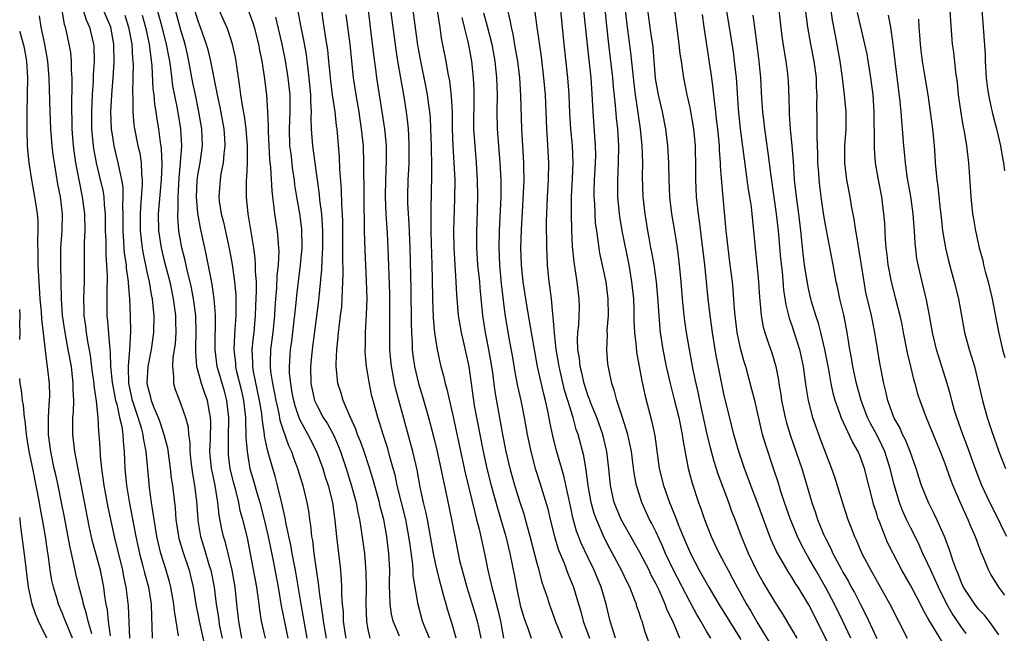
# Model space of a CAD drawing. Units: inches. Extents: x 2637000 to 2639952, y 1485000 to 1488000.
# Drawn here: x 2637000 to 2637116, y 1486096 to 1486168 of the extents above; entities that cross this region are included whole.
import ezdxf

# ---------------------------------------------------------------- set-up
doc = ezdxf.new("R2010")
doc.units = ezdxf.units.IN
doc.header["$MEASUREMENT"] = 0
doc.layers.add('LD26371485_2ft', color=222, linetype='Continuous')

msp = doc.modelspace()

# ---------------------------------------------------------------- linework, layer by layer
at = {"layer": 'LD26371485_2ft'}
for points, elevation in [([(2637082.94, 1486170.94), (2637083.6, 1486167), (2637084.07, 1486164.07), (2637084.22, 1486163), (2637084.45, 1486161), (2637084.49, 1486160.49), (2637084.68, 1486157.32), (2637084.92, 1486155), (2637085.87, 1486147.87), (2637086.02, 1486147), (2637086.19, 1486145.81), (2637086.27, 1486145), (2637086.62, 1486141.38), (2637086.89, 1486139), (2637087, 1486137.9), (2637087.08, 1486137), (2637087.18, 1486135.18), (2637087.23, 1486134.77), (2637087.38, 1486133), (2637087.63, 1486131.63), (2637087.81, 1486131), (2637088.26, 1486129.74), (2637088.63, 1486128.63), (2637089.11, 1486127), (2637089.42, 1486125.42), (2637089.47, 1486125), (2637089.7, 1486123.7), (2637089.8, 1486123), (2637090.23, 1486121), (2637090.39, 1486120.39), (2637090.85, 1486118.85), (2637092.16, 1486115), (2637093.35, 1486111), (2637093.78, 1486109.78), (2637094.03, 1486109), (2637094.74, 1486107.26), (2637095, 1486106.7), (2637095.58, 1486105.58), (2637095.84, 1486105), (2637096.76, 1486103.24), (2637097, 1486102.8), (2637097.67, 1486101.67), (2637098.01, 1486101), (2637098.37, 1486100.37), (2637099, 1486099.13), (2637099.74, 1486097.74), (2637101, 1486094.97)], 9190), ([(2637111.56, 1486095.56), (2637111, 1486096.29), (2637109.9, 1486097.9), (2637109.27, 1486099), (2637108.27, 1486101), (2637107.89, 1486101.89), (2637107.37, 1486103), (2637107, 1486103.86), (2637106.45, 1486105), (2637106.01, 1486106.01), (2637105.35, 1486107.36), (2637105, 1486108.03), (2637104.52, 1486109), (2637104.04, 1486110.04), (2637103.67, 1486111), (2637103.06, 1486113.06), (2637102.6, 1486115), (2637101.95, 1486117), (2637101.65, 1486117.65), (2637101, 1486118.95), (2637100.28, 1486120.28), (2637099.93, 1486121), (2637099.18, 1486123), (2637098.62, 1486125), (2637098.18, 1486127), (2637098.02, 1486128.02), (2637097.84, 1486129), (2637097.54, 1486131), (2637097.46, 1486131.46), (2637097.11, 1486133.11), (2637096.65, 1486135), (2637096.38, 1486136.38), (2637096.23, 1486137), (2637095.88, 1486139), (2637095.07, 1486143.07), (2637094.79, 1486144.79), (2637094.45, 1486147), (2637094.28, 1486148.28), (2637094.21, 1486149), (2637094.17, 1486149.83), (2637094.08, 1486151), (2637094.07, 1486152.07), (2637093.98, 1486154.02), (2637094, 1486155), (2637094, 1486156), (2637093.96, 1486157.96), (2637093.97, 1486159), (2637093.92, 1486159.92), (2637093.89, 1486161), (2637093.64, 1486163), (2637093.24, 1486165), (2637092.88, 1486167), (2637092.39, 1486171)], 9196), ([(2637068.8, 1486170.8), (2637069.14, 1486167.14), (2637069.38, 1486165), (2637069.87, 1486161), (2637069.96, 1486159.96), (2637070.19, 1486157.81), (2637070.31, 1486156.31), (2637070.45, 1486155), (2637070.57, 1486153), (2637070.54, 1486151), (2637070.44, 1486149), (2637070.45, 1486147), (2637070.65, 1486145), (2637070.69, 1486144.69), (2637070.98, 1486143), (2637071.78, 1486139), (2637072.12, 1486137), (2637072.32, 1486135), (2637072.38, 1486133.62), (2637072.39, 1486132.39), (2637072.46, 1486131), (2637072.65, 1486129.35), (2637072.7, 1486128.7), (2637073.32, 1486125.32), (2637073.67, 1486123.67), (2637074.5, 1486120.5), (2637074.84, 1486118.84), (2637075.38, 1486115), (2637075.86, 1486113), (2637076.57, 1486111), (2637076.7, 1486110.7), (2637077, 1486109.94), (2637077.28, 1486109.28), (2637077.61, 1486108.39), (2637078.18, 1486107), (2637079.04, 1486105), (2637080.08, 1486103), (2637081.2, 1486101), (2637081.88, 1486099.88), (2637082.4, 1486099), (2637085, 1486094.85)], 9180), ([(2637012.98, 1486095), (2637012.92, 1486096.92), (2637012.83, 1486098.83), (2637012.56, 1486101), (2637012.28, 1486102.28), (2637012.14, 1486103), (2637011.16, 1486107), (2637010.43, 1486110.43), (2637009.94, 1486113), (2637009.84, 1486113.84), (2637009.67, 1486115), (2637009.52, 1486116.48), (2637009.47, 1486117.47), (2637009.36, 1486119), (2637009.31, 1486119.31), (2637009.23, 1486121), (2637009.06, 1486122.94), (2637008.78, 1486124.78), (2637008.77, 1486125), (2637008.56, 1486126.56), (2637008.35, 1486128.35), (2637008.04, 1486129.96), (2637007.87, 1486131), (2637007.78, 1486131.78), (2637007.59, 1486133), (2637007.59, 1486133.59), (2637007.55, 1486135), (2637007.62, 1486137), (2637007.64, 1486138.36), (2637007.65, 1486141.65), (2637007.7, 1486143), (2637007.67, 1486145), (2637007.41, 1486147), (2637007, 1486149), (2637006.63, 1486151), (2637006.42, 1486152.42), (2637006.35, 1486153), (2637006.2, 1486155), (2637006.18, 1486156.18), (2637006.15, 1486157), (2637006.14, 1486157.86), (2637006.2, 1486160.2), (2637006.18, 1486161), (2637006.12, 1486161.88), (2637006.11, 1486163), (2637006.01, 1486164.01), (2637005.84, 1486165), (2637005.52, 1486166.48), (2637005.4, 1486167), (2637005.29, 1486167.29), (2637005.01, 1486169)], 9132), ([(2637007.49, 1486169), (2637007.84, 1486167.84), (2637008.24, 1486167), (2637008.7, 1486165), (2637008.73, 1486164.73), (2637008.76, 1486163), (2637008.65, 1486161.35), (2637008.65, 1486160.65), (2637008.53, 1486159), (2637008.46, 1486157), (2637008.48, 1486155), (2637008.65, 1486153), (2637008.69, 1486152.69), (2637009, 1486151), (2637009.5, 1486149), (2637009.78, 1486147.78), (2637009.91, 1486147), (2637009.95, 1486146.05), (2637010.07, 1486145), (2637010.09, 1486143), (2637010.14, 1486141.86), (2637010.15, 1486140.15), (2637010.25, 1486139), (2637010.32, 1486137.68), (2637010.31, 1486137), (2637010.28, 1486136.28), (2637010.28, 1486133), (2637010.36, 1486132.36), (2637010.57, 1486129.43), (2637010.68, 1486128.68), (2637010.72, 1486127), (2637010.89, 1486125.11), (2637010.92, 1486124.92), (2637011.3, 1486123), (2637011.44, 1486122.56), (2637011.78, 1486121), (2637012.04, 1486119.96), (2637012.17, 1486119), (2637012.2, 1486118.2), (2637012.33, 1486117), (2637012.4, 1486115), (2637012.6, 1486113), (2637012.91, 1486111.09), (2637013.69, 1486107), (2637014.12, 1486105), (2637014.52, 1486103.48), (2637014.7, 1486102.7), (2637015.17, 1486101), (2637015.49, 1486099), (2637015.53, 1486097.53), (2637015.59, 1486096.41), (2637015.6, 1486095)], 9134), ([(2637018.72, 1486095.28), (2637018.23, 1486098.23), (2637018.18, 1486099), (2637017.83, 1486101), (2637017.66, 1486101.66), (2637017.26, 1486103), (2637016.62, 1486105), (2637016.17, 1486107), (2637016.01, 1486108.01), (2637015.84, 1486109), (2637015.75, 1486109.75), (2637015.54, 1486111), (2637015.3, 1486112.7), (2637015.24, 1486113.24), (2637014.9, 1486117), (2637014.58, 1486118.58), (2637014.54, 1486119), (2637014.39, 1486119.61), (2637013.97, 1486121), (2637013.31, 1486123), (2637012.87, 1486125), (2637012.83, 1486127), (2637013, 1486129), (2637013.08, 1486131.08), (2637013.05, 1486133), (2637013, 1486135), (2637012.84, 1486136.84), (2637012.84, 1486137), (2637012.6, 1486138.6), (2637012.58, 1486139), (2637012.36, 1486140.36), (2637012.32, 1486141), (2637012.29, 1486141.71), (2637012.18, 1486143), (2637012.19, 1486145), (2637012.15, 1486145.85), (2637012.21, 1486147), (2637012.18, 1486148.18), (2637012.05, 1486149), (2637011.75, 1486150.25), (2637011.62, 1486151), (2637011.12, 1486153), (2637011, 1486153.78), (2637010.83, 1486155), (2637010.76, 1486157), (2637010.84, 1486159), (2637011, 1486161), (2637011.12, 1486162.88), (2637011.1, 1486165), (2637010.73, 1486167), (2637009.89, 1486169)], 9136), ([(2637026.18, 1486095), (2637025.82, 1486097), (2637025.61, 1486099), (2637025.38, 1486101), (2637025.03, 1486103), (2637024.57, 1486105), (2637024.26, 1486106.26), (2637024.03, 1486107), (2637023.83, 1486107.83), (2637023.5, 1486109.5), (2637023.35, 1486111), (2637023.02, 1486112.98), (2637022.67, 1486114.67), (2637022.61, 1486115), (2637022.42, 1486117), (2637022.48, 1486118.48), (2637022.51, 1486120.51), (2637022.48, 1486121), (2637022.35, 1486121.65), (2637022.12, 1486123), (2637021.82, 1486123.82), (2637021.44, 1486125), (2637020.89, 1486127), (2637020.74, 1486128.74), (2637020.77, 1486129.23), (2637020.8, 1486131), (2637020.74, 1486133), (2637020.49, 1486135), (2637020.26, 1486136.26), (2637020.1, 1486137), (2637019.79, 1486138.21), (2637019.51, 1486139.51), (2637019.12, 1486141), (2637018.76, 1486143), (2637018.64, 1486144.64), (2637018.63, 1486145), (2637018.66, 1486145.34), (2637018.66, 1486147), (2637018.78, 1486149.22), (2637018.95, 1486151), (2637019.09, 1486153), (2637018.99, 1486155), (2637018.58, 1486157.42), (2637018.06, 1486160.06), (2637017.81, 1486162.19), (2637017.68, 1486163), (2637017.56, 1486163.56), (2637017.32, 1486165), (2637016.81, 1486167), (2637016.26, 1486169)], 9142), ([(2637028.97, 1486095), (2637028.51, 1486097), (2637028.3, 1486098.3), (2637028.23, 1486099), (2637028.12, 1486099.88), (2637027.94, 1486101), (2637027.26, 1486104.74), (2637026.83, 1486106.83), (2637026.28, 1486109), (2637026, 1486110), (2637025.81, 1486111), (2637025.42, 1486112.58), (2637025.24, 1486113.24), (2637024.82, 1486115), (2637024.62, 1486116.62), (2637024.59, 1486117), (2637024.6, 1486118.6), (2637024.65, 1486121), (2637024.42, 1486123), (2637024.12, 1486124.12), (2637023.27, 1486127), (2637023.02, 1486129), (2637023.08, 1486133.08), (2637022.93, 1486135), (2637022.68, 1486136.68), (2637022.51, 1486137.49), (2637022.03, 1486140.03), (2637021.8, 1486141), (2637021.3, 1486143.3), (2637021, 1486145.09), (2637020.84, 1486147), (2637020.92, 1486148.92), (2637021, 1486149.54), (2637021.25, 1486151), (2637021.54, 1486153), (2637021.48, 1486155), (2637021.13, 1486157), (2637020.7, 1486159), (2637020.42, 1486160.41), (2637019.94, 1486163), (2637019.76, 1486163.76), (2637019.49, 1486165), (2637019, 1486166.65), (2637018.35, 1486169)], 9144), ([(2637020.61, 1486169), (2637021, 1486167.73), (2637021.28, 1486167), (2637021.97, 1486165), (2637022.2, 1486164.2), (2637022.5, 1486163), (2637023.23, 1486159.23), (2637023.26, 1486159), (2637023.57, 1486157.57), (2637024.04, 1486155), (2637024.13, 1486153.87), (2637024.17, 1486153), (2637024.05, 1486152.05), (2637023.98, 1486151), (2637023.72, 1486149.72), (2637023.61, 1486149), (2637023.46, 1486147), (2637023.52, 1486146.48), (2637023.74, 1486145), (2637024, 1486144), (2637024.37, 1486142.37), (2637024.72, 1486140.72), (2637025.03, 1486139.03), (2637025.31, 1486137), (2637025.46, 1486135.46), (2637025.48, 1486135), (2637025.46, 1486134.54), (2637025.48, 1486133), (2637025.37, 1486131.37), (2637025.3, 1486130.7), (2637025.23, 1486129), (2637025.42, 1486127.42), (2637025.44, 1486127), (2637025.56, 1486126.44), (2637026.14, 1486124.14), (2637026.39, 1486123), (2637026.61, 1486121), (2637026.61, 1486120.61), (2637026.67, 1486119), (2637026.67, 1486118.67), (2637026.79, 1486117), (2637027, 1486115.72), (2637027.14, 1486115), (2637027.56, 1486113.56), (2637027.99, 1486112.01), (2637028.29, 1486111), (2637028.81, 1486109), (2637029.29, 1486107), (2637029.88, 1486104.12), (2637030.45, 1486101), (2637030.83, 1486098.83), (2637031.59, 1486095)], 9146), ([(2637033.89, 1486095), (2637033.18, 1486099), (2637032.5, 1486103), (2637032.12, 1486105), (2637031.96, 1486105.96), (2637031.37, 1486108.63), (2637031.31, 1486109), (2637030.9, 1486110.9), (2637030.38, 1486113), (2637030.09, 1486114.09), (2637029.82, 1486115), (2637029.38, 1486116.62), (2637029.19, 1486117.19), (2637028.86, 1486118.86), (2637028.85, 1486119), (2637028.6, 1486120.6), (2637028.58, 1486121), (2637028.52, 1486121.48), (2637028.28, 1486123), (2637027.56, 1486126.44), (2637027.47, 1486127), (2637027.48, 1486127.48), (2637027.41, 1486129), (2637027.54, 1486130.46), (2637027.62, 1486131), (2637027.81, 1486133), (2637027.84, 1486134.16), (2637027.92, 1486135.92), (2637027.89, 1486137), (2637027.79, 1486138.21), (2637027.81, 1486139), (2637027.77, 1486139.77), (2637027.59, 1486141), (2637026.91, 1486145), (2637026.72, 1486147), (2637026.73, 1486148.73), (2637026.74, 1486149), (2637026.78, 1486149.22), (2637026.83, 1486151), (2637026.84, 1486153), (2637026.69, 1486155), (2637026.49, 1486156.49), (2637026.25, 1486157.75), (2637026.06, 1486159), (2637025.96, 1486159.96), (2637025.6, 1486162.4), (2637025.53, 1486163), (2637025.44, 1486163.44), (2637025.09, 1486165), (2637024.58, 1486166.58), (2637024.42, 1486167), (2637023.51, 1486169)], 9148), ([(2637026.91, 1486169), (2637027.48, 1486167.48), (2637027.62, 1486167), (2637028.14, 1486165), (2637028.27, 1486164.27), (2637028.53, 1486163), (2637028.81, 1486161.19), (2637029.07, 1486159), (2637029.21, 1486157), (2637029.29, 1486155.29), (2637029.29, 1486154.71), (2637029.36, 1486153), (2637029.45, 1486151.45), (2637029.56, 1486150.44), (2637029.71, 1486147.71), (2637029.79, 1486147), (2637029.93, 1486146.07), (2637030.04, 1486145), (2637030.36, 1486143), (2637030.45, 1486141.55), (2637030.52, 1486141), (2637030.54, 1486140.54), (2637030.46, 1486139), (2637030.32, 1486137.68), (2637030.28, 1486136.28), (2637030.16, 1486135), (2637030.08, 1486133.92), (2637030.03, 1486133), (2637029.84, 1486131), (2637029.57, 1486129), (2637029.53, 1486127.53), (2637029.5, 1486127), (2637029.56, 1486126.44), (2637029.79, 1486125), (2637030.01, 1486124.01), (2637030.2, 1486123), (2637030.54, 1486121.46), (2637030.67, 1486120.67), (2637031, 1486119.64), (2637031.69, 1486117.69), (2637032.03, 1486117), (2637032.27, 1486116.27), (2637032.76, 1486115), (2637033.36, 1486113), (2637033.84, 1486111), (2637034.02, 1486110.02), (2637034.15, 1486109), (2637034.28, 1486108.28), (2637034.4, 1486107), (2637034.5, 1486106.5), (2637034.68, 1486105), (2637035.23, 1486101.23), (2637035.27, 1486100.73), (2637035.49, 1486099), (2637035.7, 1486097.7), (2637035.76, 1486097), (2637036.11, 1486095)], 9150), ([(2637032.72, 1486169.28), (2637033.13, 1486167), (2637033.45, 1486165.45), (2637033.75, 1486163.75), (2637033.85, 1486163), (2637033.94, 1486162.06), (2637034.09, 1486161), (2637034.29, 1486159), (2637034.29, 1486158.29), (2637034.36, 1486157), (2637034.33, 1486156.33), (2637034.37, 1486155), (2637034.5, 1486153), (2637035, 1486149.29), (2637035.29, 1486147.29), (2637035.34, 1486146.66), (2637035.55, 1486145), (2637035.66, 1486143.66), (2637035.69, 1486143), (2637035.68, 1486141), (2637035.59, 1486139.59), (2637035.56, 1486138.44), (2637035.21, 1486134.79), (2637034.45, 1486129), (2637034.27, 1486127), (2637034.33, 1486125), (2637034.76, 1486123), (2637035, 1486122.44), (2637035.77, 1486121), (2637036.26, 1486120.26), (2637036.97, 1486118.97), (2637037.57, 1486117.57), (2637037.79, 1486117), (2637038.46, 1486115), (2637039.08, 1486113.08), (2637039.64, 1486111), (2637039.84, 1486109.84), (2637040.03, 1486109), (2637040.26, 1486107.74), (2637040.65, 1486105), (2637040.81, 1486102.81), (2637040.82, 1486101), (2637040.79, 1486099), (2637040.87, 1486097), (2637041, 1486096.21), (2637041.25, 1486095)], 9154), ([(2637044.76, 1486095.24), (2637044.01, 1486097), (2637043.82, 1486097.82), (2637043.66, 1486099), (2637043.64, 1486100.36), (2637043.59, 1486101), (2637043.58, 1486101.58), (2637043.61, 1486103), (2637043.51, 1486105), (2637043.28, 1486107), (2637042.9, 1486109), (2637042.5, 1486110.5), (2637042.39, 1486111), (2637041.67, 1486113.67), (2637041.2, 1486115.2), (2637040.58, 1486117), (2637040.16, 1486118.16), (2637039.83, 1486119), (2637039.63, 1486119.63), (2637038.99, 1486121.01), (2637038.12, 1486123), (2637037.87, 1486123.87), (2637037.48, 1486125), (2637037.33, 1486126.67), (2637037.28, 1486127), (2637037.28, 1486127.28), (2637037.37, 1486129), (2637037.55, 1486130.45), (2637037.58, 1486131), (2637037.64, 1486131.64), (2637037.82, 1486133), (2637037.95, 1486134.05), (2637038.02, 1486135), (2637038.03, 1486136.03), (2637038.09, 1486137), (2637038.12, 1486137.88), (2637038.07, 1486140.07), (2637038.09, 1486141.91), (2637038.07, 1486144.07), (2637038.03, 1486145), (2637037.96, 1486146.04), (2637037.92, 1486147.92), (2637037.73, 1486150.27), (2637037.68, 1486151.68), (2637037.4, 1486155), (2637037.35, 1486155.35), (2637037.17, 1486157), (2637036.88, 1486159), (2637036.66, 1486160.66), (2637036.44, 1486163), (2637036.3, 1486164.3), (2637036.21, 1486165), (2637036.03, 1486165.97), (2637035.87, 1486167), (2637035.78, 1486167.78), (2637035.6, 1486169)], 9156), ([(2637051.44, 1486095), (2637051, 1486096.53), (2637050.42, 1486098.42), (2637050.27, 1486099), (2637049.97, 1486099.97), (2637049.73, 1486101), (2637049.56, 1486101.56), (2637049.19, 1486103), (2637049, 1486103.84), (2637048.76, 1486105), (2637048.43, 1486107), (2637048.05, 1486109), (2637047.88, 1486109.88), (2637047.59, 1486111), (2637047.21, 1486112.79), (2637046.83, 1486114.83), (2637046.33, 1486117), (2637044.33, 1486124.33), (2637044.19, 1486125), (2637044.02, 1486125.98), (2637043.81, 1486127), (2637043.74, 1486127.74), (2637043.63, 1486129), (2637043.62, 1486131.62), (2637043.64, 1486133), (2637043.61, 1486135.61), (2637043.41, 1486141), (2637043.33, 1486142.67), (2637043.2, 1486145), (2637043.12, 1486147), (2637043.14, 1486149), (2637043.23, 1486151.23), (2637043.23, 1486153), (2637043.05, 1486155), (2637042.4, 1486159), (2637042.1, 1486161), (2637041.98, 1486162.02), (2637041.73, 1486163.73), (2637041.36, 1486167), (2637041.09, 1486169)], 9160), ([(2637043.69, 1486169), (2637043.97, 1486167), (2637044.32, 1486164.32), (2637044.53, 1486163), (2637045.24, 1486159), (2637045.56, 1486157), (2637045.72, 1486155.72), (2637045.79, 1486155), (2637045.81, 1486154.19), (2637045.88, 1486153), (2637045.85, 1486151), (2637045.82, 1486150.18), (2637045.75, 1486149), (2637045.7, 1486147), (2637045.71, 1486146.29), (2637045.77, 1486145), (2637045.85, 1486143.85), (2637045.98, 1486141), (2637046.09, 1486136.09), (2637046.14, 1486132.14), (2637046.18, 1486131), (2637046.25, 1486129.75), (2637046.26, 1486129), (2637046.33, 1486128.33), (2637046.52, 1486127), (2637046.99, 1486125), (2637047.47, 1486123.47), (2637048.17, 1486121), (2637048.77, 1486118.77), (2637049.17, 1486117.17), (2637049.65, 1486115), (2637049.86, 1486113.86), (2637050.33, 1486111.67), (2637050.88, 1486109), (2637051.66, 1486105), (2637051.85, 1486104.15), (2637052.13, 1486103), (2637052.33, 1486102.33), (2637052.68, 1486101), (2637053.72, 1486097.72), (2637053.92, 1486097), (2637054.13, 1486096.13), (2637054.33, 1486095)], 9162), ([(2637046.32, 1486169), (2637046.88, 1486164.88), (2637047.23, 1486163), (2637047.88, 1486159.88), (2637048.04, 1486159), (2637048.18, 1486157.82), (2637048.3, 1486157), (2637048.36, 1486156.36), (2637048.43, 1486155), (2637048.49, 1486153), (2637048.48, 1486152.48), (2637048.53, 1486151), (2637048.55, 1486149.45), (2637048.44, 1486145.56), (2637048.47, 1486144.47), (2637048.45, 1486143), (2637048.48, 1486141.52), (2637048.58, 1486139), (2637048.62, 1486137.38), (2637048.65, 1486135), (2637048.73, 1486132.73), (2637048.9, 1486131), (2637049, 1486130.23), (2637049.2, 1486129), (2637049.51, 1486127.51), (2637049.63, 1486127), (2637049.93, 1486125.93), (2637050.14, 1486125), (2637050.34, 1486124.34), (2637051, 1486121.44), (2637052.5, 1486114.5), (2637053.66, 1486109.66), (2637053.85, 1486109), (2637054.14, 1486107.86), (2637054.77, 1486105), (2637055.18, 1486103), (2637055.54, 1486101.54), (2637055.65, 1486101), (2637055.86, 1486100.14), (2637056.36, 1486098.36), (2637056.66, 1486097), (2637057.01, 1486095)], 9164), ([(2637049.19, 1486169), (2637049.42, 1486167.42), (2637049.5, 1486167), (2637049.69, 1486165.69), (2637050.21, 1486163), (2637050.47, 1486161.53), (2637050.65, 1486160.65), (2637050.86, 1486158.86), (2637050.95, 1486156.95), (2637050.98, 1486155), (2637051.04, 1486153), (2637051.18, 1486151), (2637051.27, 1486149), (2637051.25, 1486146.75), (2637051.12, 1486143), (2637051.15, 1486141), (2637051.42, 1486137), (2637051.49, 1486135.49), (2637051.69, 1486133), (2637052.02, 1486131), (2637052.35, 1486129.65), (2637052.92, 1486127), (2637053.48, 1486123), (2637053.58, 1486122.42), (2637054.21, 1486119), (2637054.61, 1486117), (2637055.06, 1486115), (2637055.57, 1486113), (2637056.32, 1486110.32), (2637056.72, 1486109), (2637057.28, 1486107), (2637057.76, 1486105), (2637058.31, 1486102.31), (2637058.55, 1486101), (2637058.64, 1486100.64), (2637059, 1486098.9), (2637059.43, 1486097.43), (2637059.57, 1486097), (2637059.92, 1486096.08), (2637060.28, 1486095)], 9166), ([(2637054.67, 1486168.67), (2637055.11, 1486167.11), (2637055.63, 1486165), (2637055.99, 1486163), (2637056.19, 1486161), (2637056.26, 1486159), (2637056.24, 1486157), (2637056.27, 1486155), (2637056.41, 1486153), (2637056.59, 1486151), (2637056.7, 1486149), (2637056.71, 1486147), (2637056.62, 1486145.38), (2637056.6, 1486144.6), (2637056.49, 1486143), (2637056.45, 1486141), (2637056.53, 1486139), (2637056.74, 1486136.74), (2637057.17, 1486133.17), (2637057.63, 1486130.37), (2637058.06, 1486128.06), (2637058.35, 1486126.35), (2637058.68, 1486124.68), (2637059.05, 1486123), (2637059.45, 1486121), (2637059.81, 1486119), (2637060.23, 1486117), (2637060.76, 1486115), (2637061.3, 1486113.3), (2637062.23, 1486110.23), (2637062.51, 1486109), (2637063.01, 1486107), (2637063.48, 1486105.48), (2637064.16, 1486103.84), (2637064.61, 1486102.61), (2637065.27, 1486101), (2637065.68, 1486099.68), (2637066.13, 1486098.13), (2637066.41, 1486097), (2637067.14, 1486095)], 9170), ([(2637070.23, 1486095), (2637069.85, 1486096.15), (2637069.6, 1486097), (2637069.1, 1486099), (2637068.52, 1486101), (2637067.7, 1486103), (2637067, 1486104.46), (2637066.19, 1486106.19), (2637065.63, 1486107.63), (2637065.2, 1486109.2), (2637065, 1486110.19), (2637064.13, 1486114.13), (2637063.23, 1486117.23), (2637062.84, 1486118.84), (2637062.49, 1486120.49), (2637062.25, 1486121.75), (2637061.97, 1486123), (2637061.76, 1486123.76), (2637061.04, 1486127), (2637060.67, 1486129), (2637060.14, 1486132.14), (2637059.78, 1486134.22), (2637059.34, 1486137), (2637059.14, 1486139), (2637059.07, 1486141), (2637059.13, 1486143.13), (2637059.39, 1486147.39), (2637059.44, 1486149), (2637059.4, 1486150.6), (2637059.41, 1486151), (2637059.17, 1486155), (2637059.08, 1486158.92), (2637058.93, 1486161), (2637058.69, 1486163), (2637058.45, 1486164.45), (2637058.15, 1486166.15), (2637057.95, 1486167), (2637057.81, 1486167.81), (2637057.52, 1486169)], 9172), ([(2637074.25, 1486094.25), (2637073.73, 1486095.73), (2637073.36, 1486097), (2637073.25, 1486097.25), (2637073, 1486098.04), (2637072.75, 1486098.75), (2637072.68, 1486099), (2637072.5, 1486099.5), (2637071.9, 1486101), (2637071.59, 1486101.59), (2637070.94, 1486103), (2637069.56, 1486105.56), (2637068.88, 1486106.88), (2637067.96, 1486109), (2637067.7, 1486109.7), (2637067.35, 1486111), (2637067, 1486113), (2637066.78, 1486114.78), (2637066.47, 1486116.47), (2637065.8, 1486119), (2637065.59, 1486119.59), (2637065.21, 1486121), (2637064.61, 1486123), (2637064.22, 1486124.22), (2637063.56, 1486127), (2637063.49, 1486127.49), (2637063.24, 1486129), (2637063.03, 1486130.97), (2637062.88, 1486132.88), (2637062.84, 1486133.16), (2637062.66, 1486135), (2637062.49, 1486136.49), (2637062.41, 1486137), (2637062.21, 1486139), (2637062.16, 1486140.16), (2637062.13, 1486141), (2637062.1, 1486144.1), (2637062.2, 1486147), (2637062.32, 1486149), (2637062.36, 1486151), (2637062.21, 1486153.79), (2637062.12, 1486155), (2637061.95, 1486159), (2637061.77, 1486161), (2637061.48, 1486163.48), (2637060.99, 1486167), (2637060.76, 1486168.76)], 9174), ([(2637077.81, 1486095), (2637076.96, 1486097), (2637076.32, 1486098.32), (2637076.08, 1486099), (2637075.35, 1486100.65), (2637075, 1486101.37), (2637074.43, 1486102.43), (2637074.17, 1486103), (2637073.08, 1486105.08), (2637070.89, 1486109), (2637070.33, 1486110.33), (2637070.06, 1486111), (2637069.62, 1486113), (2637069.45, 1486115), (2637069.2, 1486117), (2637069.16, 1486117.16), (2637068.71, 1486119), (2637068, 1486121), (2637067.32, 1486122.68), (2637067.15, 1486123.15), (2637067, 1486123.53), (2637066.53, 1486125), (2637066.26, 1486126.26), (2637066.06, 1486127), (2637065.97, 1486127.97), (2637065.79, 1486129), (2637065.75, 1486130.25), (2637065.79, 1486131), (2637065.89, 1486131.89), (2637065.94, 1486133), (2637065.97, 1486133.97), (2637065.95, 1486135), (2637065.7, 1486137), (2637065.48, 1486138.52), (2637065.33, 1486139.33), (2637065.16, 1486141.16), (2637065.07, 1486143.07), (2637065.02, 1486145), (2637065.05, 1486147), (2637065.16, 1486149.16), (2637065.23, 1486151), (2637065.15, 1486153), (2637064.97, 1486155), (2637064.85, 1486156.85), (2637064.77, 1486159), (2637064.62, 1486161), (2637064.18, 1486165), (2637063.76, 1486169)], 9176), ([(2637081.46, 1486095), (2637081, 1486095.75), (2637080.28, 1486097), (2637079.79, 1486097.79), (2637079, 1486099.23), (2637077.06, 1486103), (2637076.12, 1486105), (2637075.78, 1486105.78), (2637075, 1486107.48), (2637074.5, 1486108.5), (2637074.24, 1486109), (2637073.32, 1486111), (2637073, 1486112), (2637072.69, 1486113), (2637072.43, 1486114.43), (2637072.28, 1486115.72), (2637072.09, 1486117), (2637071.92, 1486117.92), (2637071.66, 1486119), (2637071, 1486121.12), (2637070.37, 1486123), (2637070.11, 1486124.11), (2637069.78, 1486125), (2637069.46, 1486126.54), (2637069.33, 1486127.33), (2637069.2, 1486129), (2637069.27, 1486130.73), (2637069.25, 1486131.25), (2637069.38, 1486133), (2637069.37, 1486135), (2637069.12, 1486137), (2637068.38, 1486140.38), (2637068.28, 1486141), (2637068.19, 1486141.81), (2637068, 1486143), (2637067.88, 1486143.88), (2637067.81, 1486145), (2637067.78, 1486146.22), (2637067.72, 1486147), (2637067.72, 1486147.72), (2637067.76, 1486149), (2637067.87, 1486151), (2637067.89, 1486151.89), (2637067.87, 1486153), (2637067.58, 1486157), (2637067.52, 1486158.48), (2637067.35, 1486161), (2637066.9, 1486164.9), (2637066.48, 1486169)], 9178), ([(2637071.36, 1486169), (2637071.59, 1486167), (2637072, 1486164), (2637072.22, 1486161.79), (2637072.37, 1486160.37), (2637072.55, 1486159), (2637072.82, 1486157.18), (2637073.12, 1486155), (2637073.32, 1486153), (2637073.39, 1486151), (2637073.38, 1486149.38), (2637073.45, 1486147), (2637073.66, 1486145), (2637073.99, 1486143), (2637074.16, 1486142.16), (2637074.36, 1486141), (2637074.47, 1486140.47), (2637074.72, 1486139), (2637075, 1486137), (2637075.16, 1486135.16), (2637075.31, 1486133), (2637075.44, 1486131.44), (2637075.49, 1486131), (2637075.8, 1486129), (2637076.19, 1486127), (2637076.65, 1486125), (2637077.14, 1486123.14), (2637077.68, 1486121), (2637078.08, 1486119), (2637078.18, 1486118.18), (2637078.78, 1486115), (2637079.25, 1486113.25), (2637080.01, 1486111), (2637080.28, 1486110.28), (2637080.7, 1486109), (2637081.48, 1486107), (2637081.98, 1486105.98), (2637082.44, 1486105), (2637083, 1486103.96), (2637083.49, 1486103), (2637084.02, 1486102.02), (2637084.54, 1486101), (2637085.67, 1486099), (2637086.18, 1486098.18), (2637087, 1486096.75), (2637088.4, 1486094.4)], 9182), ([(2637091.61, 1486095), (2637091, 1486096.07), (2637089.9, 1486097.9), (2637089, 1486099.31), (2637087.97, 1486101), (2637087.61, 1486101.61), (2637087, 1486102.7), (2637085.9, 1486105), (2637085.07, 1486107), (2637084.32, 1486109), (2637083.94, 1486109.94), (2637083.56, 1486111), (2637082.31, 1486114.31), (2637081.83, 1486115.83), (2637081.41, 1486117.41), (2637081, 1486119.21), (2637080.17, 1486123), (2637079.97, 1486123.98), (2637079.73, 1486125), (2637079.38, 1486126.62), (2637078.92, 1486129), (2637078.58, 1486131), (2637078.38, 1486132.38), (2637078.31, 1486133), (2637078.12, 1486135), (2637077.97, 1486137), (2637077.78, 1486139), (2637077.7, 1486139.7), (2637077.52, 1486141), (2637077.18, 1486143.18), (2637076.87, 1486145), (2637076.64, 1486147), (2637076.55, 1486149), (2637076.51, 1486151), (2637076.4, 1486153), (2637076.15, 1486155), (2637075.75, 1486157), (2637075.29, 1486159), (2637074.95, 1486160.95), (2637074.64, 1486164.64), (2637074.4, 1486166.4), (2637074.03, 1486169)], 9184), ([(2637095.97, 1486093), (2637093, 1486098.93), (2637091.73, 1486101), (2637091.44, 1486101.44), (2637091, 1486102.19), (2637090.67, 1486102.67), (2637089.21, 1486105.21), (2637088.58, 1486106.58), (2637088.41, 1486107), (2637087, 1486110.82), (2637086.16, 1486113), (2637085.86, 1486113.86), (2637085.42, 1486115), (2637084.74, 1486117), (2637084.16, 1486119), (2637083.87, 1486120.13), (2637083, 1486123.79), (2637082.12, 1486128.11), (2637081.96, 1486129), (2637081.64, 1486131), (2637081.36, 1486133), (2637081.12, 1486135), (2637080.74, 1486139), (2637080.12, 1486144.12), (2637079.99, 1486145), (2637079.78, 1486147), (2637079.7, 1486149), (2637079.7, 1486150.3), (2637079.64, 1486153), (2637079.44, 1486155), (2637079, 1486157.52), (2637078.68, 1486159), (2637078.27, 1486161), (2637078.16, 1486161.84), (2637077.98, 1486163), (2637077.85, 1486163.85), (2637077.73, 1486165), (2637077.21, 1486169)], 9186), ([(2637108.66, 1486094.66), (2637107.65, 1486096.35), (2637107.15, 1486097.15), (2637107, 1486097.46), (2637106.44, 1486098.44), (2637106.17, 1486099), (2637105.76, 1486099.76), (2637105, 1486101.24), (2637103.98, 1486103), (2637102.93, 1486105), (2637102.29, 1486106.29), (2637101.99, 1486107), (2637101.36, 1486108.64), (2637101.15, 1486109.15), (2637101, 1486109.64), (2637100.66, 1486110.66), (2637099.55, 1486115), (2637099, 1486116.54), (2637098.81, 1486117), (2637098.13, 1486118.13), (2637096.8, 1486121), (2637096.72, 1486121.28), (2637096.11, 1486123), (2637095.87, 1486123.87), (2637095.65, 1486125), (2637095.35, 1486126.65), (2637094.9, 1486129), (2637094.43, 1486131), (2637094.13, 1486132.13), (2637093.83, 1486133), (2637093.32, 1486134.68), (2637093.23, 1486135), (2637093, 1486136), (2637092.83, 1486136.83), (2637092.51, 1486139), (2637092.34, 1486140.34), (2637092.05, 1486143), (2637091.81, 1486145), (2637091.54, 1486147), (2637091.33, 1486149), (2637091.2, 1486151.2), (2637091.05, 1486153), (2637090.84, 1486155), (2637090.74, 1486156.74), (2637090.71, 1486157), (2637090.68, 1486158.68), (2637090.61, 1486160.61), (2637090.58, 1486161), (2637090.53, 1486161.47), (2637090.34, 1486163), (2637090.12, 1486164.12), (2637089.87, 1486165.87), (2637089.52, 1486169)], 9194), ([(2637115.41, 1486095.41), (2637114.24, 1486097), (2637113.7, 1486097.7), (2637113, 1486098.43), (2637112.55, 1486099), (2637111.25, 1486101), (2637111, 1486101.53), (2637110.6, 1486102.6), (2637110.41, 1486103), (2637110.05, 1486103.95), (2637109.54, 1486105.54), (2637108.98, 1486106.98), (2637108.1, 1486109), (2637107.75, 1486109.75), (2637107.1, 1486111), (2637106.3, 1486113), (2637105.97, 1486113.97), (2637105.66, 1486115), (2637104.93, 1486117), (2637104.38, 1486118.38), (2637104.06, 1486119), (2637103.75, 1486119.75), (2637103.02, 1486121), (2637102.3, 1486123), (2637102.08, 1486124.08), (2637101.84, 1486125), (2637101.39, 1486127.39), (2637100.77, 1486131), (2637100.38, 1486133), (2637099.74, 1486135.74), (2637099.51, 1486137), (2637099.19, 1486139.19), (2637098.62, 1486142.62), (2637098.54, 1486143), (2637098.35, 1486144.35), (2637098.05, 1486145.95), (2637097.87, 1486147), (2637097.49, 1486149), (2637097.24, 1486151), (2637097.26, 1486153), (2637097.41, 1486155), (2637097.4, 1486157), (2637097.22, 1486159), (2637096.99, 1486161.01), (2637096.71, 1486163), (2637096.19, 1486165.81), (2637095.8, 1486167.8), (2637095.63, 1486169)], 9198), ([(2637098.71, 1486168.71), (2637099.57, 1486165), (2637099.82, 1486163.82), (2637100.27, 1486161), (2637100.53, 1486159), (2637100.68, 1486157), (2637100.72, 1486153.28), (2637100.71, 1486152.71), (2637100.84, 1486151), (2637101.18, 1486149), (2637101.57, 1486147), (2637101.82, 1486145), (2637101.91, 1486143.91), (2637101.98, 1486142.02), (2637102.07, 1486141), (2637102.18, 1486140.18), (2637102.31, 1486139), (2637102.7, 1486137), (2637103.23, 1486135), (2637103.73, 1486133), (2637103.95, 1486131.95), (2637104.12, 1486131), (2637104.61, 1486128.61), (2637105, 1486127), (2637105.38, 1486125.38), (2637105.49, 1486125), (2637105.81, 1486123.81), (2637106.08, 1486123), (2637106.85, 1486121), (2637108.49, 1486117), (2637109, 1486115.7), (2637109.7, 1486113.7), (2637109.97, 1486113), (2637110.82, 1486111), (2637111.75, 1486109), (2637112.11, 1486108.11), (2637112.61, 1486107), (2637113.25, 1486105.25), (2637113.63, 1486104.37), (2637114.17, 1486103), (2637114.45, 1486102.45), (2637115.34, 1486101), (2637116.06, 1486100.06)], 9200), ([(2637109.61, 1486169), (2637109.68, 1486167.68), (2637109.91, 1486165), (2637110.05, 1486164.05), (2637110.3, 1486161.7), (2637110.48, 1486160.48), (2637110.62, 1486159), (2637110.9, 1486156.9), (2637111.19, 1486155.19), (2637111.29, 1486154.71), (2637111.59, 1486153), (2637111.82, 1486151), (2637111.91, 1486149.91), (2637112.09, 1486147), (2637112.29, 1486145), (2637112.39, 1486144.39), (2637112.63, 1486143), (2637113.09, 1486141), (2637113.49, 1486139.49), (2637113.59, 1486139), (2637113.79, 1486138.21), (2637114.12, 1486137), (2637114.6, 1486135), (2637115.3, 1486131.3), (2637115.84, 1486129), (2637116.09, 1486128.09)], 9206), ([(2637113.4, 1486169), (2637113.51, 1486167.51), (2637113.57, 1486166.43), (2637113.77, 1486163.77), (2637113.8, 1486163), (2637113.92, 1486161), (2637114.02, 1486160.02), (2637114.17, 1486159), (2637114.5, 1486157.5), (2637114.59, 1486157), (2637114.67, 1486156.67), (2637115.12, 1486155), (2637115.6, 1486153), (2637115.79, 1486151.79), (2637115.95, 1486151), (2637116.05, 1486150.05)], 9208), ([(2637010.71, 1486095.29), (2637010.47, 1486097), (2637010.34, 1486098.34), (2637010.2, 1486099), (2637010.04, 1486099.96), (2637009.91, 1486101), (2637009.51, 1486103), (2637008.54, 1486106.54), (2637008.19, 1486108.19), (2637006.84, 1486115.16), (2637006.51, 1486117), (2637006.26, 1486119), (2637006.27, 1486121), (2637006.33, 1486121.67), (2637006.38, 1486123), (2637006.32, 1486124.32), (2637006.32, 1486125), (2637006.09, 1486127), (2637005.73, 1486129), (2637005.34, 1486131), (2637005.05, 1486133), (2637004.91, 1486135), (2637004.83, 1486139), (2637004.85, 1486141), (2637005, 1486143), (2637005.04, 1486145), (2637004.79, 1486147), (2637004.5, 1486148.5), (2637004.09, 1486151), (2637003.96, 1486151.96), (2637003.84, 1486153), (2637003.67, 1486155), (2637003.58, 1486157), (2637003.49, 1486161), (2637003.33, 1486163), (2637002.96, 1486165), (2637002.53, 1486167), (2637002.34, 1486168.34)], 9130), ([(2637012.39, 1486168.39), (2637012.84, 1486167), (2637013.2, 1486165), (2637013.31, 1486163.31), (2637013.34, 1486163), (2637013.36, 1486162.64), (2637013.35, 1486161), (2637013.28, 1486159.28), (2637013.33, 1486158.67), (2637013.33, 1486157), (2637013.47, 1486155.47), (2637013.54, 1486155), (2637013.93, 1486153), (2637014.14, 1486152.14), (2637014.31, 1486151), (2637014.35, 1486149.65), (2637014.44, 1486149), (2637014.45, 1486148.45), (2637014.22, 1486145.78), (2637014.19, 1486145), (2637014.19, 1486143), (2637014.37, 1486141.63), (2637014.42, 1486141), (2637014.5, 1486140.5), (2637015, 1486138.18), (2637015.27, 1486137), (2637015.51, 1486135.51), (2637015.62, 1486135), (2637015.72, 1486133.72), (2637015.81, 1486133), (2637015.78, 1486131), (2637015.5, 1486129), (2637015.11, 1486127), (2637015, 1486125), (2637015.41, 1486123.41), (2637015.5, 1486123), (2637015.81, 1486122.19), (2637016.31, 1486121), (2637016.5, 1486120.5), (2637016.99, 1486119), (2637017.41, 1486117.41), (2637017.73, 1486115), (2637017.86, 1486113.86), (2637017.99, 1486113), (2637018.32, 1486110.32), (2637018.41, 1486109), (2637018.71, 1486107), (2637018.76, 1486106.76), (2637019.21, 1486105.21), (2637019.96, 1486103), (2637020.17, 1486102.17), (2637020.43, 1486101), (2637020.79, 1486098.79), (2637021, 1486097.83), (2637021.16, 1486097), (2637021.84, 1486093.84)], 9138), ([(2637014.42, 1486168.42), (2637014.81, 1486167), (2637015.25, 1486165), (2637015.57, 1486162.43), (2637015.71, 1486159.71), (2637015.81, 1486159), (2637015.9, 1486157.9), (2637016.05, 1486157), (2637016.16, 1486156.16), (2637016.37, 1486155), (2637016.57, 1486153.43), (2637016.69, 1486152.69), (2637016.76, 1486150.76), (2637016.68, 1486149), (2637016.32, 1486145), (2637016.35, 1486143), (2637016.66, 1486141), (2637017, 1486139.62), (2637017.68, 1486137), (2637018.1, 1486135), (2637018.36, 1486133), (2637018.36, 1486132.36), (2637018.4, 1486131), (2637018.31, 1486129.69), (2637018.21, 1486129), (2637018.04, 1486128.04), (2637017.99, 1486127), (2637018.14, 1486125.86), (2637018.11, 1486125), (2637018.32, 1486124.32), (2637018.82, 1486123), (2637019, 1486122.56), (2637019.56, 1486121), (2637019.86, 1486119.86), (2637019.91, 1486119), (2637020.04, 1486118.04), (2637020.05, 1486117), (2637020.17, 1486115.83), (2637020.36, 1486114.36), (2637020.62, 1486113), (2637020.85, 1486111.15), (2637020.98, 1486109), (2637021, 1486108.86), (2637021.3, 1486107), (2637021.72, 1486105.72), (2637022.3, 1486103.7), (2637022.52, 1486103), (2637022.61, 1486102.61), (2637022.9, 1486101), (2637023.16, 1486099), (2637023.43, 1486097.43), (2637023.47, 1486097), (2637023.56, 1486096.44), (2637023.86, 1486095)], 9140), ([(2637030.16, 1486168.16), (2637030.88, 1486165), (2637031.24, 1486163.24), (2637031.53, 1486161.53), (2637031.61, 1486161), (2637031.82, 1486159), (2637031.83, 1486157), (2637031.75, 1486155), (2637031.81, 1486153), (2637031.94, 1486152.06), (2637032.16, 1486150.16), (2637032.33, 1486149), (2637032.4, 1486148.4), (2637032.61, 1486147), (2637032.96, 1486145.04), (2637033.2, 1486143.2), (2637033.22, 1486143), (2637033.24, 1486141.24), (2637033.24, 1486141), (2637033.06, 1486139), (2637032.61, 1486135.39), (2637032.53, 1486134.53), (2637032.14, 1486131), (2637032.02, 1486129.98), (2637031.88, 1486129), (2637031.74, 1486127), (2637031.77, 1486126.23), (2637031.9, 1486125), (2637032.09, 1486123.91), (2637032.28, 1486123), (2637032.42, 1486122.42), (2637032.89, 1486121), (2637033, 1486120.73), (2637033.95, 1486119), (2637034.98, 1486117), (2637035.71, 1486115), (2637036.01, 1486114.01), (2637036.35, 1486113), (2637036.85, 1486111), (2637037.15, 1486108.85), (2637037.33, 1486107), (2637037.79, 1486103), (2637037.9, 1486101.9), (2637037.93, 1486101), (2637037.94, 1486100.06), (2637038.01, 1486099), (2637038.11, 1486098.11), (2637038.14, 1486097), (2637038.33, 1486095.67), (2637038.44, 1486095)], 9152), ([(2637048.28, 1486095), (2637047.78, 1486096.22), (2637047.49, 1486097), (2637046.96, 1486098.96), (2637046.39, 1486102.39), (2637046.37, 1486103), (2637046.33, 1486103.67), (2637046, 1486106), (2637045.88, 1486107), (2637045.49, 1486109), (2637044.5, 1486113), (2637044.24, 1486114.24), (2637044.03, 1486115), (2637043.64, 1486116.36), (2637043.37, 1486117.37), (2637042.83, 1486119), (2637042.4, 1486120.4), (2637042.19, 1486121), (2637041.64, 1486123), (2637041.51, 1486123.51), (2637041.18, 1486125.18), (2637041, 1486126.36), (2637040.89, 1486127), (2637040.73, 1486128.73), (2637040.73, 1486129), (2637040.74, 1486129.26), (2637040.76, 1486131), (2637040.88, 1486133.12), (2637040.94, 1486135), (2637040.89, 1486137.11), (2637040.7, 1486140.7), (2637040.64, 1486143), (2637040.58, 1486147), (2637040.58, 1486148.58), (2637040.56, 1486149.44), (2637040.57, 1486151), (2637040.5, 1486153), (2637040.3, 1486155), (2637040.11, 1486156.11), (2637039.99, 1486157), (2637039.64, 1486159), (2637039.35, 1486161), (2637038.93, 1486165), (2637038.48, 1486168.48)], 9158), ([(2637063.99, 1486095), (2637063.16, 1486097), (2637063, 1486097.47), (2637062.43, 1486099), (2637062.19, 1486099.81), (2637061.79, 1486101), (2637061.58, 1486101.58), (2637061.23, 1486103), (2637061, 1486103.82), (2637060.18, 1486107), (2637059.63, 1486109), (2637059.49, 1486109.49), (2637059, 1486110.98), (2637058.37, 1486113), (2637057.82, 1486115), (2637057.34, 1486117), (2637056.93, 1486119), (2637056.03, 1486124.03), (2637055.75, 1486126.25), (2637055.63, 1486127), (2637055.29, 1486129), (2637054.89, 1486131), (2637054.57, 1486133), (2637054.26, 1486136.26), (2637054.21, 1486137), (2637054.01, 1486139), (2637053.88, 1486141), (2637053.87, 1486143), (2637053.91, 1486143.91), (2637053.98, 1486147), (2637053.95, 1486149), (2637053.84, 1486151), (2637053.66, 1486153), (2637053.54, 1486155), (2637053.57, 1486159), (2637053.56, 1486159.56), (2637053.49, 1486161), (2637053.28, 1486163), (2637052.91, 1486165.09), (2637052.44, 1486167), (2637052.13, 1486168.13)], 9168), ([(2637097.95, 1486095), (2637097.01, 1486097.01), (2637096.03, 1486099), (2637094.96, 1486101), (2637093.81, 1486103), (2637093, 1486104.45), (2637092.67, 1486105), (2637092.1, 1486106.1), (2637091.65, 1486107), (2637090.83, 1486109), (2637090.13, 1486111), (2637089.7, 1486112.3), (2637089.37, 1486113.37), (2637088.88, 1486114.88), (2637087.88, 1486117.88), (2637087.56, 1486119), (2637086.62, 1486123), (2637086.3, 1486124.3), (2637085.57, 1486127), (2637085.43, 1486127.43), (2637084.99, 1486128.99), (2637084.57, 1486131), (2637084.32, 1486133), (2637084.24, 1486133.76), (2637084.09, 1486136.09), (2637083.99, 1486137), (2637083.75, 1486139), (2637083.48, 1486141), (2637083.25, 1486143), (2637082.74, 1486148.74), (2637082.61, 1486150.61), (2637082.61, 1486151), (2637082.49, 1486152.49), (2637082.48, 1486153), (2637082.27, 1486155), (2637082.14, 1486156.14), (2637082.03, 1486157), (2637081.94, 1486157.94), (2637081.8, 1486159), (2637081.74, 1486159.74), (2637081.56, 1486161), (2637080.66, 1486167), (2637080.46, 1486168.46)], 9188), ([(2637086.41, 1486168.41), (2637086.61, 1486167), (2637086.88, 1486164.88), (2637087.1, 1486163), (2637087.29, 1486161), (2637087.42, 1486158.58), (2637087.53, 1486157), (2637087.7, 1486155.7), (2637087.78, 1486155), (2637088.19, 1486152.19), (2637088.52, 1486149.48), (2637089.17, 1486145), (2637089.38, 1486143), (2637089.68, 1486139.68), (2637089.85, 1486138.16), (2637090.03, 1486136.03), (2637090.29, 1486134.29), (2637090.61, 1486133), (2637090.7, 1486132.7), (2637091, 1486131.83), (2637091.91, 1486129), (2637092.11, 1486128.11), (2637092.35, 1486127), (2637092.66, 1486124.66), (2637092.93, 1486123), (2637093.44, 1486121), (2637094.38, 1486118.38), (2637095.69, 1486115), (2637096.03, 1486114.03), (2637096.93, 1486111.07), (2637097.61, 1486109), (2637098.01, 1486108.01), (2637098.38, 1486107), (2637098.58, 1486106.58), (2637099.26, 1486105), (2637100.3, 1486103), (2637102.56, 1486099), (2637104.59, 1486095)], 9192), ([(2637116.32, 1486107), (2637115.88, 1486107.88), (2637115.35, 1486109), (2637114.35, 1486111), (2637113.41, 1486113), (2637112.72, 1486114.71), (2637111.66, 1486117.66), (2637111.15, 1486119), (2637110.44, 1486121), (2637110.18, 1486121.82), (2637109.84, 1486123), (2637109.68, 1486123.68), (2637109.3, 1486125), (2637108.69, 1486127), (2637108.28, 1486128.28), (2637108.06, 1486129), (2637107.58, 1486131), (2637107.23, 1486133), (2637106.88, 1486134.88), (2637106.35, 1486137), (2637105.87, 1486139), (2637105.75, 1486139.75), (2637105.54, 1486141.54), (2637105.47, 1486143), (2637105.42, 1486143.42), (2637105.31, 1486145), (2637105.03, 1486147.03), (2637104.6, 1486149.4), (2637104.38, 1486151), (2637104.28, 1486152.28), (2637104.2, 1486153), (2637104.05, 1486155), (2637103.95, 1486155.95), (2637103.89, 1486157), (2637103.78, 1486158.22), (2637103.19, 1486163), (2637102.96, 1486164.96), (2637102.65, 1486167), (2637102.39, 1486168.39)], 9202), ([(2637105.94, 1486167.94), (2637105.98, 1486167), (2637106.06, 1486166.06), (2637106.13, 1486165), (2637106.22, 1486164.22), (2637106.37, 1486163), (2637106.65, 1486161.35), (2637107.02, 1486159.02), (2637107.56, 1486155), (2637107.77, 1486153), (2637107.84, 1486151.84), (2637107.9, 1486151), (2637108.1, 1486149), (2637108.22, 1486148.22), (2637108.48, 1486145.52), (2637108.55, 1486145), (2637108.77, 1486143), (2637109.1, 1486141), (2637109.46, 1486139.46), (2637110.15, 1486137), (2637110.64, 1486135), (2637111.36, 1486131), (2637111.89, 1486129), (2637112.16, 1486128.16), (2637112.51, 1486127), (2637113.01, 1486125), (2637113.46, 1486123), (2637114.02, 1486121), (2637114.52, 1486119.48), (2637115.41, 1486117), (2637116.2, 1486115)], 9204), ([(2637008.5, 1486095.5), (2637008.07, 1486097), (2637007.89, 1486097.89), (2637007.51, 1486099), (2637007.44, 1486099.44), (2637007.01, 1486101), (2637006.62, 1486102.62), (2637006.43, 1486103.57), (2637005.9, 1486105.9), (2637005.27, 1486109.27), (2637004.94, 1486111), (2637004.52, 1486113), (2637004.26, 1486114.26), (2637004.08, 1486115), (2637003.67, 1486117), (2637003.41, 1486119), (2637003.41, 1486121), (2637003.49, 1486122.51), (2637003.53, 1486123), (2637003.54, 1486123.54), (2637003.51, 1486125), (2637003.33, 1486126.67), (2637003.29, 1486127), (2637003.24, 1486127.24), (2637002.61, 1486132.61), (2637002.56, 1486133.44), (2637002.41, 1486135), (2637002.28, 1486137), (2637002.18, 1486139), (2637002.17, 1486140.17), (2637002.12, 1486141.88), (2637002.18, 1486143), (2637002.18, 1486144.18), (2637002.11, 1486145), (2637001.93, 1486146.07), (2637001.8, 1486147), (2637001.42, 1486149), (2637001.11, 1486151), (2637000.93, 1486152.93), (2637000.88, 1486154.88), (2637000.89, 1486156.89), (2637000.93, 1486159), (2637000.96, 1486161), (2637000.84, 1486163), (2637000.55, 1486164.55), (2637000.45, 1486165), (2637000.14, 1486166.14), (2637000, 1486166.49)], 9128), ([(2637000, 1486130.2), (2637000.07, 1486131), (2637000.03, 1486132.02), (2637000.06, 1486133), (2637000, 1486133.74)], 9126), ([(2637006.21, 1486095), (2637005.38, 1486097), (2637005.28, 1486097.28), (2637005, 1486097.98), (2637004.56, 1486099), (2637004.4, 1486099.6), (2637003.97, 1486101), (2637003.8, 1486101.8), (2637003.61, 1486103), (2637003.4, 1486104.6), (2637003.28, 1486105.28), (2637003.03, 1486107), (2637002.68, 1486109), (2637002.42, 1486110.42), (2637002.34, 1486111), (2637001.95, 1486113), (2637001.53, 1486115), (2637001.13, 1486117), (2637000.82, 1486119), (2637000.66, 1486120.66), (2637000.58, 1486121), (2637000.46, 1486122.46), (2637000.34, 1486123), (2637000.21, 1486124.21), (2637000.06, 1486125), (2637000, 1486125.6)], 9126), ([(2637003.19, 1486095), (2637002.22, 1486097), (2637001.86, 1486097.86), (2637001.46, 1486099), (2637001.04, 1486101), (2637000.6, 1486104.6), (2637000.13, 1486108.13), (2637000.04, 1486109), (2637000, 1486109.22)], 9124)]:
    msp.add_lwpolyline(points, dxfattribs=dict(at, elevation=elevation))

doc.saveas('drawing.dxf')
